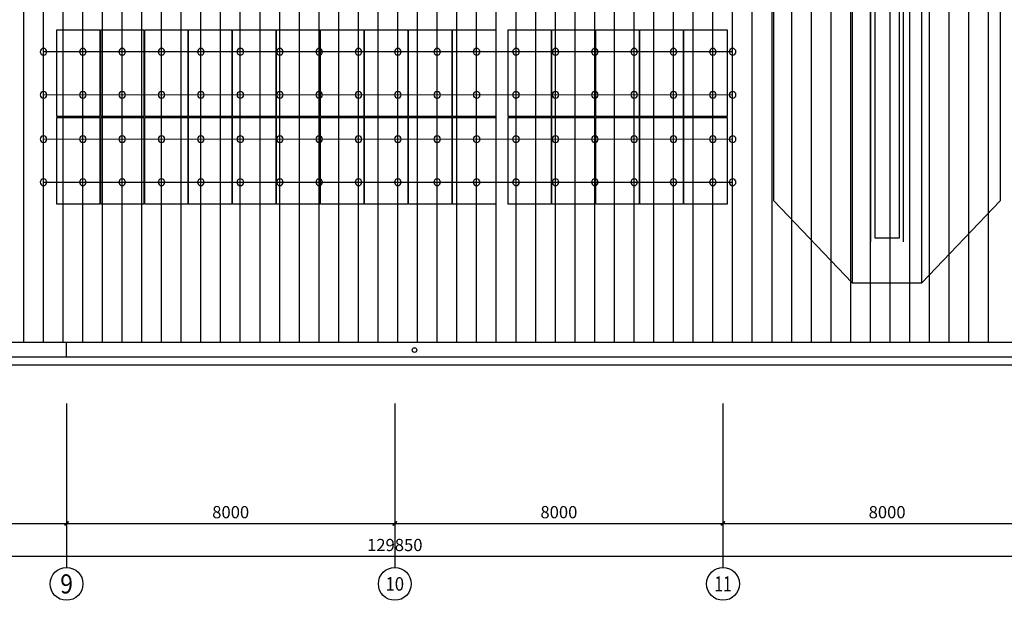
# Model space of a CAD drawing. Extents: x 1874703 to 3405233, y -2598583 to -2479783.
# Drawn here: x 2799304 to 2823304, y -2558427 to -2544274 of the extents above; entities that cross this region are included whole.
import ezdxf
from ezdxf.enums import TextEntityAlignment as Align

# ---------------------------------------------------------------- set-up
doc = ezdxf.new("R2010")
doc.units = 0
doc.header["$LTSCALE"] = 1000
doc.header["$MEASUREMENT"] = 0
doc.layers.get('0').update_dxf_attribs({"linetype": 'CONTINUOUS'})
doc.layers.get('Defpoints').update_dxf_attribs({"linetype": 'CONTINUOUS'})
for name, color, linetype in [('#组件', 7, 'CONTINUOUS'), ('AXIS_TEXT', 7, 'CONTINUOUS'), ('PUB_DIM', 3, 'CONTINUOUS'), ('WALL', 2, 'CONTINUOUS'), ('WINDOW', 4, 'CONTINUOUS'), ('夹具', 6, 'CONTINUOUS'), ('导轨', 2, 'CONTINUOUS'), ('波峰', 8, 'CONTINUOUS'), ('组串', 1, 'CONTINUOUS')]:
    doc.layers.add(name, color=color, linetype=linetype)
doc.styles.add('_TCH_AXIS', font='COMPLEX', dxfattribs={"bigfont": 'GBCBIG'})
doc.styles.add('_TCH_DIM_T3', font='SIMPLEX.shx', dxfattribs={"width": 0.8, "bigfont": 'GBCBIG.shx'})
doc.styles.add('COMPLEX', font='COMPLEX')
doc.dimstyles.new('_TCH_ARCH&&100', dxfattribs={"dimtxt": 297.5, "dimasz": 100, "dimexe": 250, "dimexo": 300, "dimgap": 126.25, "dimtad": 1, "dimdec": 0, "dimzin": 0, "dimdsep": 46, "dimtxsty": '_TCH_DIM_T3', "dimblk": 'ARCHTICK', "dimcen": 0.09, "dimclrt": 7, "dimazin": 2, "dimtfac": 1, "dimtdec": 0, "dimtix": 1, "dimtmove": 2, "dimatfit": 3, "dimfxl": 1, "dimtolj": 1, "dimtzin": 0, "dimarcsym": 0})

# ---------------------------------------------------------------- blocks, each defined once
blk = doc.blocks.new('_AXISO')
blk.add_circle((0, 0), 0.5)
at = {"layer": 'AXIS_TEXT', "style": 'COMPLEX'}
blk.add_attdef('A', text='', height=0.56, dxfattribs=at).set_placement((-0.25, -0.28), (0.25, -0.28), align=Align.FIT)
blk = doc.blocks.new('_ArchTick')
at = {"color": 0, "linetype": 'ByBlock', "const_width": 0.4}
blk.add_lwpolyline([(-0.5, -0.5), (0.5, 0.5)], dxfattribs=at)
blk = doc.blocks.new('*D316')
at = {"layer": 'Defpoints', "color": 0, "transparency": 16777216}
for p in [(2654888, 236814), (2784738, 236814), (2784738, 233514)]:
    blk.add_point(p, dxfattribs=at)
at = {"layer": 'PUB_DIM', "color": 0, "lineweight": -2, "transparency": 16777216}
for p, q in [((2654888, 236514), (2654888, 233264)), ((2784738, 236514), (2784738, 233264)), ((2654888, 233514), (2784738, 233514))]:
    blk.add_line(p, q, dxfattribs=at)
at = {"layer": 'PUB_DIM', "color": 0, "lineweight": -2, "transparency": 16777216, "xscale": 100, "yscale": 100, "zscale": 100, "rotation": 180}
blk.add_blockref('_ArchTick', (2654888, 233514), dxfattribs=at)
at = {"layer": 'PUB_DIM', "color": 0, "lineweight": -2, "transparency": 16777216, "xscale": 100, "yscale": 100, "zscale": 100}
blk.add_blockref('_ArchTick', (2784738, 233514), dxfattribs=at)
at = {"layer": 'PUB_DIM', "color": 7, "transparency": 16777216, "insert": (2719813, 233789), "char_height": 297.5, "attachment_point": 5, "style": '_TCH_DIM_T3'}
blk.add_mtext('\\A1;129850', dxfattribs=at)
blk = doc.blocks.new('*D324')
at = {"layer": 'Defpoints', "color": 0, "transparency": 16777216}
for p in [(2727813, 236814), (2735813, 236814), (2735813, 234314)]:
    blk.add_point(p, dxfattribs=at)
at = {"layer": 'PUB_DIM', "color": 0, "lineweight": -2, "transparency": 16777216}
for p, q in [((2727813, 236514), (2727813, 234064)), ((2735813, 236514), (2735813, 234064)), ((2727813, 234314), (2735813, 234314))]:
    blk.add_line(p, q, dxfattribs=at)
at = {"layer": 'PUB_DIM', "color": 0, "lineweight": -2, "transparency": 16777216, "xscale": 100, "yscale": 100, "zscale": 100, "rotation": 180}
blk.add_blockref('_ArchTick', (2727813, 234314), dxfattribs=at)
at = {"layer": 'PUB_DIM', "color": 0, "lineweight": -2, "transparency": 16777216, "xscale": 100, "yscale": 100, "zscale": 100}
blk.add_blockref('_ArchTick', (2735813, 234314), dxfattribs=at)
at = {"layer": 'PUB_DIM', "color": 7, "transparency": 16777216, "insert": (2731813, 234589), "char_height": 297.5, "attachment_point": 5, "style": '_TCH_DIM_T3'}
blk.add_mtext('\\A1;8000', dxfattribs=at)
blk = doc.blocks.new('*D325')
at = {"layer": 'Defpoints', "color": 0, "transparency": 16777216}
for p in [(2719813, 236814), (2727813, 236814), (2727813, 234314)]:
    blk.add_point(p, dxfattribs=at)
at = {"layer": 'PUB_DIM', "color": 0, "lineweight": -2, "transparency": 16777216}
for p, q in [((2719813, 236514), (2719813, 234064)), ((2727813, 236514), (2727813, 234064)), ((2719813, 234314), (2727813, 234314))]:
    blk.add_line(p, q, dxfattribs=at)
at = {"layer": 'PUB_DIM', "color": 0, "lineweight": -2, "transparency": 16777216, "xscale": 100, "yscale": 100, "zscale": 100, "rotation": 180}
blk.add_blockref('_ArchTick', (2719813, 234314), dxfattribs=at)
at = {"layer": 'PUB_DIM', "color": 0, "lineweight": -2, "transparency": 16777216, "xscale": 100, "yscale": 100, "zscale": 100}
blk.add_blockref('_ArchTick', (2727813, 234314), dxfattribs=at)
at = {"layer": 'PUB_DIM', "color": 7, "transparency": 16777216, "insert": (2723813, 234589), "char_height": 297.5, "attachment_point": 5, "style": '_TCH_DIM_T3'}
blk.add_mtext('\\A1;8000', dxfattribs=at)
blk = doc.blocks.new('*D326')
at = {"layer": 'Defpoints', "color": 0, "transparency": 16777216}
for p in [(2711813, 236814), (2719813, 236814), (2719813, 234314)]:
    blk.add_point(p, dxfattribs=at)
at = {"layer": 'PUB_DIM', "color": 0, "lineweight": -2, "transparency": 16777216}
for p, q in [((2711813, 236514), (2711813, 234064)), ((2719813, 236514), (2719813, 234064)), ((2711813, 234314), (2719813, 234314))]:
    blk.add_line(p, q, dxfattribs=at)
at = {"layer": 'PUB_DIM', "color": 0, "lineweight": -2, "transparency": 16777216, "xscale": 100, "yscale": 100, "zscale": 100, "rotation": 180}
blk.add_blockref('_ArchTick', (2711813, 234314), dxfattribs=at)
at = {"layer": 'PUB_DIM', "color": 0, "lineweight": -2, "transparency": 16777216, "xscale": 100, "yscale": 100, "zscale": 100}
blk.add_blockref('_ArchTick', (2719813, 234314), dxfattribs=at)
at = {"layer": 'PUB_DIM', "color": 7, "transparency": 16777216, "insert": (2715813, 234589), "char_height": 297.5, "attachment_point": 5, "style": '_TCH_DIM_T3'}
blk.add_mtext('\\A1;8000', dxfattribs=at)
blk = doc.blocks.new('*D327')
at = {"layer": 'Defpoints', "color": 0, "transparency": 16777216}
for p in [(2703813, 236814), (2711813, 236814), (2711813, 234314)]:
    blk.add_point(p, dxfattribs=at)
at = {"layer": 'PUB_DIM', "color": 0, "lineweight": -2, "transparency": 16777216}
for p, q in [((2703813, 236514), (2703813, 234064)), ((2711813, 236514), (2711813, 234064)), ((2703813, 234314), (2711813, 234314))]:
    blk.add_line(p, q, dxfattribs=at)
at = {"layer": 'PUB_DIM', "color": 0, "lineweight": -2, "transparency": 16777216, "xscale": 100, "yscale": 100, "zscale": 100, "rotation": 180}
blk.add_blockref('_ArchTick', (2703813, 234314), dxfattribs=at)
at = {"layer": 'PUB_DIM', "color": 0, "lineweight": -2, "transparency": 16777216, "xscale": 100, "yscale": 100, "zscale": 100}
blk.add_blockref('_ArchTick', (2711813, 234314), dxfattribs=at)
at = {"layer": 'PUB_DIM', "color": 7, "transparency": 16777216, "insert": (2707813, 234589), "char_height": 297.5, "attachment_point": 5, "style": '_TCH_DIM_T3'}
blk.add_mtext('\\A1;8000', dxfattribs=at)
blk = doc.blocks.new('jj')
at = {"layer": '夹具'}
blk.add_circle((2288780, 792829), 80.6, dxfattribs=at)
blk = doc.blocks.new('1#组件')
at = {"layer": '#组件', "color": 4}
for points in [[(2836983, -3088730), (2838035, -3088730), (2838035, -3090842), (2836983, -3090842)], [(2838055, -3088730), (2839107, -3088730), (2839107, -3090842), (2838055, -3090842)], [(2839127, -3088730), (2840179, -3088730), (2840179, -3090842), (2839127, -3090842)], [(2840199, -3088730), (2841251, -3088730), (2841251, -3090842), (2840199, -3090842)], [(2841271, -3088730), (2842323, -3088730), (2842323, -3090842), (2841271, -3090842)], [(2842343, -3088730), (2843395, -3088730), (2843395, -3090842), (2842343, -3090842)], [(2843415, -3088730), (2844467, -3088730), (2844467, -3090842), (2843415, -3090842)], [(2844487, -3088730), (2845539, -3088730), (2845539, -3090842), (2844487, -3090842)], [(2845559, -3088730), (2846611, -3088730), (2846611, -3090842), (2845559, -3090842)], [(2846631, -3088730), (2847683, -3088730), (2847683, -3090842), (2846631, -3090842)], [(2847983, -3088730), (2849035, -3088730), (2849035, -3090842), (2847983, -3090842)], [(2849055, -3088730), (2850107, -3088730), (2850107, -3090842), (2849055, -3090842)], [(2850127, -3088730), (2851179, -3088730), (2851179, -3090842), (2850127, -3090842)], [(2851199, -3088730), (2852251, -3088730), (2852251, -3090842), (2851199, -3090842)], [(2852271, -3088730), (2853323, -3088730), (2853323, -3090842), (2852271, -3090842)], [(2836983, -3090862), (2838035, -3090862), (2838035, -3092974), (2836983, -3092974)], [(2838055, -3090862), (2839107, -3090862), (2839107, -3092974), (2838055, -3092974)], [(2839127, -3090862), (2840179, -3090862), (2840179, -3092974), (2839127, -3092974)], [(2840199, -3090862), (2841251, -3090862), (2841251, -3092974), (2840199, -3092974)], [(2841271, -3090862), (2842323, -3090862), (2842323, -3092974), (2841271, -3092974)], [(2842343, -3090862), (2843395, -3090862), (2843395, -3092974), (2842343, -3092974)], [(2843415, -3090862), (2844467, -3090862), (2844467, -3092974), (2843415, -3092974)], [(2844487, -3090862), (2845539, -3090862), (2845539, -3092974), (2844487, -3092974)], [(2845559, -3090862), (2846611, -3090862), (2846611, -3092974), (2845559, -3092974)], [(2846631, -3090862), (2847683, -3090862), (2847683, -3092974), (2846631, -3092974)], [(2847983, -3090862), (2849035, -3090862), (2849035, -3092974), (2847983, -3092974)], [(2849055, -3090862), (2850107, -3090862), (2850107, -3092974), (2849055, -3092974)], [(2850127, -3090862), (2851179, -3090862), (2851179, -3092974), (2850127, -3092974)], [(2851199, -3090862), (2852251, -3090862), (2852251, -3092974), (2851199, -3092974)], [(2852271, -3090862), (2853323, -3090862), (2853323, -3092974), (2852271, -3092974)]]:
    blk.add_lwpolyline(points, close=True, dxfattribs=at)
blk = doc.blocks.new('1#')
at = {"color": 8}
for p, q in [((2731412.8, 241177.6), (2731412.8, 259177.6)), ((2732212.8, 241177.6), (2732212.8, 259177.6)), ((2784537.8, 238727.6), (2655087.8, 238727.6)), ((2711812.8, 238377.6), (2711812.8, 238727.6))]:
    blk.add_line(p, q, dxfattribs=at)
blk.add_circle((2720292.8, 238540.2), 55, dxfattribs=at)
at = {"layer": 'PUB_DIM'}
for p, q in [((2711812.8, 237240.6), (2711812.8, 233240.6)), ((2719812.8, 237240.6), (2719812.8, 233240.6)), ((2727812.8, 237240.6), (2727812.8, 233240.6))]:
    blk.add_line(p, q, dxfattribs=at)
at = {"layer": 'WALL', "color": 8}
for p, q in [((2655087.8, 238377.6), (2784537.8, 238377.6)), ((2654887.8, 238177.6), (2784737.8, 238177.6))]:
    blk.add_line(p, q, dxfattribs=at)
at = {"layer": 'WINDOW', "color": 8}
for points in [[(2730962.8, 240177.6), (2732662.8, 240177.6), (2732662.8, 260177.6), (2730962.8, 260177.6)], [(2732112.8, 259077.6), (2731512.8, 259077.6), (2731512.8, 241277.6), (2732112.8, 241277.6)]]:
    blk.add_lwpolyline(points, close=True, dxfattribs=at)
at = {"layer": 'PUB_DIM'}
ref = blk.add_blockref('_AXISO', (2711812.8, 232840.6), dxfattribs=dict(at, xscale=800, yscale=800, zscale=800))
ref.add_attrib('A', '9', dxfattribs={"layer": 'AXIS_TEXT', "height": 465.9, "style": '_TCH_AXIS'}).set_placement((2711657.4, 232607.6), (2711968.1, 232607.6), align=Align.FIT)
ref = blk.add_blockref('_AXISO', (2719812.8, 232840.6), dxfattribs=dict(at, xscale=800, yscale=800, zscale=800))
ref.add_attrib('A', '10', dxfattribs={"layer": 'AXIS_TEXT', "height": 328.45, "style": '_TCH_AXIS'}).set_placement((2719586, 232676.4), (2720039.5, 232676.4), align=Align.FIT)
ref = blk.add_blockref('_AXISO', (2727812.8, 232840.6), dxfattribs=dict(at, xscale=800, yscale=800, zscale=800))
ref.add_attrib('A', '11', dxfattribs={"layer": 'AXIS_TEXT', "height": 368.76, "style": '_TCH_AXIS'}).set_placement((2727602, 232656.2), (2728023.5, 232656.2), align=Align.FIT)
for p1, p2, distance, picture, middle in [((2654887.8, 236813.6), (2784737.8, 236813.6), -3300, '*D316', (2719812.8, 233788.6)), ((2703812.8, 236813.6), (2711812.8, 236813.6), -2500, '*D327', (2707812.8, 234588.6)), ((2711812.8, 236813.6), (2719812.8, 236813.6), -2500, '*D326', (2715812.8, 234588.6)), ((2719812.8, 236813.6), (2727812.8, 236813.6), -2500, '*D325', (2723812.8, 234588.6)), ((2727812.8, 236813.6), (2735812.8, 236813.6), -2500, '*D324', (2731812.8, 234588.6))]:
    dim = blk.add_aligned_dim(p1=p1, p2=p2, distance=distance, dimstyle='_TCH_ARCH&&100', dxfattribs=at)
    dim.commit()
    dim.dimension.update_dxf_attribs({"geometry": picture, "text_midpoint": middle})

msp = doc.modelspace()

# ---------------------------------------------------------------- linework, layer by layer
at = {"color": 1}
msp.add_lwpolyline([(2819596.8, -2550690.2), (2817687.5, -2548687.5), (2817687.5, -2529840.2), (2823206.1, -2529840.2), (2823206.1, -2548687.5), (2821296.8, -2550690.2)], dxfattribs=at)
at = {"layer": '导轨', "const_width": 30}
for points in [[(2809481.8, -2545054.2), (2799881.8, -2545054.2)], [(2816681.8, -2545054.2), (2809001.8, -2545054.2)], [(2809481.8, -2546106.2), (2799881.8, -2546106.2)], [(2816681.8, -2546106.2), (2809001.8, -2546106.2)], [(2809481.8, -2547186.2), (2799881.8, -2547186.2)], [(2816681.8, -2547186.2), (2809001.8, -2547186.2)], [(2809481.8, -2548238.2), (2799881.8, -2548238.2)], [(2816681.8, -2548238.2), (2809001.8, -2548238.2)]]:
    msp.add_lwpolyline(points, dxfattribs=at)
at = {"layer": '波峰'}
for p, q in [((2799401.8, -2552140.2), (2799401.8, -2507290.2)), ((2799881.8, -2552140.2), (2799881.8, -2507290.2)), ((2800361.8, -2552140.2), (2800361.8, -2507290.2)), ((2800841.8, -2552140.2), (2800841.8, -2507290.2)), ((2801321.8, -2552140.2), (2801321.8, -2507290.2)), ((2801801.8, -2552140.2), (2801801.8, -2507290.2)), ((2802281.8, -2552140.2), (2802281.8, -2507290.2)), ((2802761.8, -2552140.2), (2802761.8, -2507290.2)), ((2803241.8, -2552140.2), (2803241.8, -2507290.2)), ((2803721.8, -2552140.2), (2803721.8, -2507290.2)), ((2804201.8, -2552140.2), (2804201.8, -2507290.2)), ((2804681.8, -2552140.2), (2804681.8, -2507290.2)), ((2805161.8, -2552140.2), (2805161.8, -2507290.2)), ((2805641.8, -2552140.2), (2805641.8, -2507290.2)), ((2806121.8, -2552140.2), (2806121.8, -2507290.2)), ((2806601.8, -2552140.2), (2806601.8, -2507290.2)), ((2807081.8, -2552140.2), (2807081.8, -2507290.2)), ((2807561.8, -2552140.2), (2807561.8, -2507290.2)), ((2808041.8, -2552140.2), (2808041.8, -2507290.2)), ((2808521.8, -2552140.2), (2808521.8, -2507290.2)), ((2809001.8, -2552140.2), (2809001.8, -2507290.2)), ((2809481.8, -2552140.2), (2809481.8, -2507290.2)), ((2809961.8, -2552140.2), (2809961.8, -2507290.2)), ((2810441.8, -2552140.2), (2810441.8, -2507290.2)), ((2810921.8, -2552140.2), (2810921.8, -2507290.2)), ((2811401.8, -2552140.2), (2811401.8, -2507290.2)), ((2811881.8, -2552140.2), (2811881.8, -2507290.2)), ((2812361.8, -2552140.2), (2812361.8, -2507290.2)), ((2812841.8, -2552140.2), (2812841.8, -2507290.2)), ((2813321.8, -2552140.2), (2813321.8, -2507290.2)), ((2813801.8, -2552140.2), (2813801.8, -2507290.2)), ((2814281.8, -2552140.2), (2814281.8, -2507290.2)), ((2814761.8, -2552140.2), (2814761.8, -2507290.2)), ((2815241.8, -2552140.2), (2815241.8, -2507290.2)), ((2815721.8, -2552140.2), (2815721.8, -2507290.2)), ((2816201.8, -2552140.2), (2816201.8, -2507290.2)), ((2816681.8, -2552140.2), (2816681.8, -2507290.2)), ((2817161.8, -2552140.2), (2817161.8, -2507290.2)), ((2817641.8, -2552140.2), (2817641.8, -2507290.2)), ((2818121.8, -2552140.2), (2818121.8, -2507290.2)), ((2818601.8, -2552140.2), (2818601.8, -2507290.2)), ((2819081.8, -2552140.2), (2819081.8, -2507290.2)), ((2819561.8, -2552140.2), (2819561.8, -2507290.2)), ((2820041.8, -2552140.2), (2820041.8, -2507290.2)), ((2820521.8, -2552140.2), (2820521.8, -2507290.2)), ((2821001.8, -2552140.2), (2821001.8, -2507290.2)), ((2821481.8, -2552140.2), (2821481.8, -2507290.2)), ((2821961.8, -2552140.2), (2821961.8, -2507290.2)), ((2822441.8, -2552140.2), (2822441.8, -2507290.2)), ((2822921.8, -2552140.2), (2822921.8, -2507290.2))]:
    msp.add_line(p, q, dxfattribs=at)

# ---------------------------------------------------------------- block references
at = {"layer": '夹具', "xscale": -1, "rotation": 90}
for p in [(3592711, -256274.1), (3593671, -256274.1), (3594631, -256274.1), (3595591, -256274.1), (3596551, -256274.1), (3597511, -256274.1), (3598471, -256274.1), (3599431, -256274.1), (3600391, -256274.1), (3601351, -256274.1), (3602311, -256274.1), (3603271, -256274.1), (3604231, -256274.1), (3605191, -256274.1), (3606151, -256274.1), (3607111, -256274.1), (3608071, -256274.1), (3609031, -256274.1), (3609511, -256274.1), (3592711, -257326.1), (3593671, -257326.1), (3594631, -257326.1), (3595591, -257326.1), (3596551, -257326.1), (3597511, -257326.1), (3598471, -257326.1), (3599431, -257326.1), (3600391, -257326.1), (3601351, -257326.1), (3602311, -257326.1), (3603271, -257326.1), (3604231, -257326.1), (3605191, -257326.1), (3606151, -257326.1), (3607111, -257326.1), (3608071, -257326.1), (3609031, -257326.1), (3609511, -257326.1), (3592711, -258406.1), (3593671, -258406.1), (3594631, -258406.1), (3595591, -258406.1), (3596551, -258406.1), (3597511, -258406.1), (3598471, -258406.1), (3599431, -258406.1), (3600391, -258406.1), (3601351, -258406.1), (3602311, -258406.1), (3603271, -258406.1), (3604231, -258406.1), (3605191, -258406.1), (3606151, -258406.1), (3607111, -258406.1), (3608071, -258406.1), (3609031, -258406.1), (3609511, -258406.1), (3592711, -259458.1), (3593671, -259458.1), (3594631, -259458.1), (3595591, -259458.1), (3596551, -259458.1), (3597511, -259458.1), (3598471, -259458.1), (3599431, -259458.1), (3600391, -259458.1), (3601351, -259458.1), (3602311, -259458.1), (3603271, -259458.1), (3604231, -259458.1), (3605191, -259458.1), (3606151, -259458.1), (3607111, -259458.1), (3608071, -259458.1), (3609031, -259458.1), (3609511, -259458.1)]:
    msp.add_blockref('jj', p, dxfattribs=at)
at = {"layer": '组串'}
for name, p in [('1#', (88634, -2790867.9)), ('1#组件', (-36776.4, 544205.4))]:
    msp.add_blockref(name, p, dxfattribs=at)

doc.saveas('drawing.dxf')
